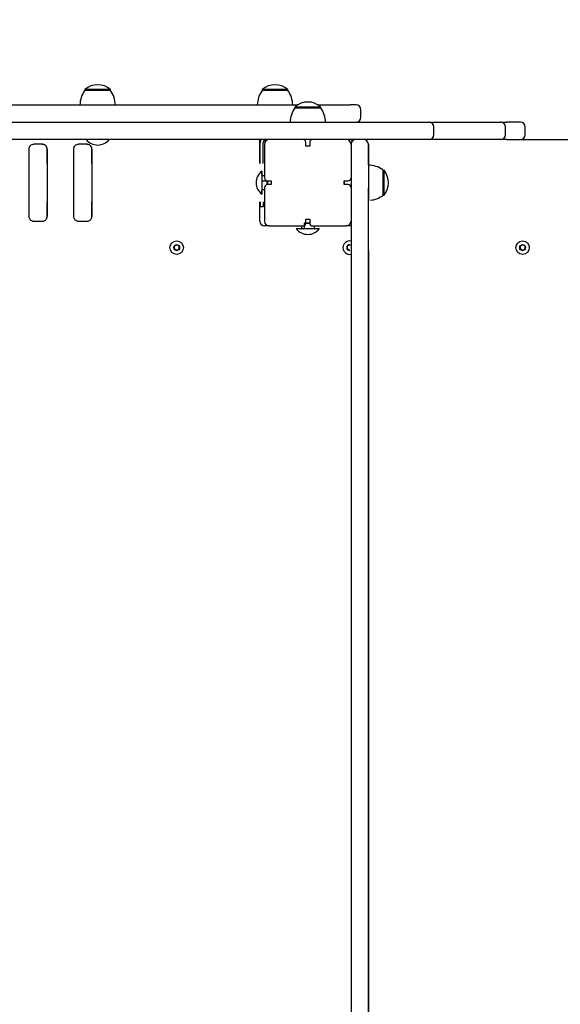
# Model space of a CAD drawing. Units: millimetres. Extents: x 20 to 203, y 5 to 287.
# Drawn here: x 136 to 143, y 103 to 116 of the extents above; entities that cross this region are included whole.
import ezdxf
from ezdxf.enums import TextEntityAlignment as Align

# ---------------------------------------------------------------- set-up
doc = ezdxf.new("R2010")
doc.units = ezdxf.units.MM
for name, color, linetype in [('__GOLIATH_DPT_MA', 7, 'Continuous'), ('DONUT-A', 7, 'Continuous'), ('JAM01M19SD', 7, 'Continuous'), ('JAM01P04', 7, 'Continuous'), ('JAM01P14', 7, 'Continuous'), ('Predeterminado', 7, 'Continuous'), ('TAPON-A', 7, 'Continuous'), ('TORNILLO-M10_X13', 7, 'Continuous'), ('TORNILLO-M10_X50', 7, 'Continuous'), ('TORNILLO_CABEZA_', 7, 'Continuous')]:
    doc.layers.add(name, color=color, linetype=linetype)
doc.styles.add('SEACAD_Arial', font='arial.ttf')
doc.dimstyles.new('UNE', dxfattribs={"dimtxt": 2.4, "dimasz": 2.4, "dimexe": 1.2, "dimexo": 0, "dimgap": 1.2, "dimtad": 1, "dimdec": 0, "dimlfac": 55.555556, "dimtxsty": 'SEACAD_Arial', "dimblk1": '_SE_FILLED', "dimblk2": '_SE_FILLED', "dimsah": 1, "dimcen": 1.2, "dimadec": 1, "dimazin": 0, "dimtfac": 1, "dimtdec": 0, "dimtmove": 0, "dimatfit": 3, "dimfxl": 1, "dimtolj": 1, "dimarcsym": 0})

# ---------------------------------------------------------------- blocks, each defined once
blk = doc.blocks.new('SE1')
at = {"layer": '__GOLIATH_DPT_MA', "color": 7, "linetype": 'Continuous'}
for p, q in [((137.083, 115.058), (136.732, 115.058)), ((137.08, 115.071), (136.736, 115.071)), ((136.736, 115.071), (136.736, 115.058)), ((137.08, 115.058), (137.08, 115.071)), ((139.576, 114.824), (139.927, 114.824)), ((139.579, 114.837), (139.923, 114.837)), ((139.579, 114.837), (139.579, 114.824)), ((139.923, 114.824), (139.923, 114.837)), ((130.132, 114.629), (140.277, 114.629)), ((140.277, 114.629), (141.392, 114.629)), ((141.392, 114.629), (141.761, 114.629)), ((141.457, 114.46), (141.457, 114.564)), ((141.761, 114.629), (142.362, 114.629)), ((142.362, 114.629), (142.446, 114.629)), ((142.427, 114.46), (142.427, 114.564)), ((142.628, 114.629), (142.446, 114.629)), ((142.693, 114.46), (142.693, 114.564)), ((140.277, 114.395), (130.132, 114.395)), ((136.159, 114.33), (136.042, 114.33)), ((136.16, 114.33), (136.159, 114.33)), ((136.764, 114.33), (136.647, 114.33)), ((136.764, 114.33), (136.764, 114.33)), ((139.102, 114.07), (139.102, 114.395)), ((139.102, 114.07), (139.102, 114.395)), ((139.108, 114.07), (139.108, 114.356)), ((139.147, 114.07), (139.147, 114.356)), ((141.392, 114.395), (140.277, 114.395)), ((141.761, 114.395), (141.392, 114.395)), ((142.362, 114.395), (141.761, 114.395)), ((142.446, 114.395), (142.362, 114.395)), ((142.446, 114.395), (142.628, 114.395)), ((142.628, 114.395), (143.587, 114.395)), ((139.102, 113.29), (139.102, 113.55)), ((139.102, 113.29), (139.102, 113.55)), ((139.147, 113.485), (139.108, 113.485)), ((139.147, 113.485), (139.147, 113.485)), ((136.042, 113.29), (136.159, 113.29)), ((136.159, 113.29), (136.16, 113.29)), ((136.647, 113.29), (136.764, 113.29)), ((136.764, 113.29), (136.764, 113.29)), ((139.231, 113.225), (139.167, 113.225)), ((139.667, 113.225), (139.667, 113.196)), ((139.701, 113.261), (139.701, 113.196)), ((139.777, 113.261), (139.701, 113.261)), ((139.725, 113.264), (139.777, 113.264)), ((139.835, 113.225), (139.835, 113.196)), ((140.336, 113.225), (140.272, 113.225)), ((139.907, 113.186), (139.595, 113.186))]:
    blk.add_line(p, q, dxfattribs=at)
for centre in [(137.977, 112.932), (142.657, 112.932)]:
    blk.add_circle(centre, 0.039, dxfattribs=at)
for centre, radius, start, end in [((136.908, 114.875), 0.261, 48.6512, 131.3488), ((137.036, 114.848), 0.369, 145.4045, 177.7256), ((136.779, 114.848), 0.369, 2.2744, 34.5955), ((139.88, 114.614), 0.369, 145.4045, 177.7256), ((139.751, 114.641), 0.261, 48.6512, 131.3488), ((139.623, 114.614), 0.369, 2.2744, 34.5955), ((141.392, 114.564), 0.065, 0, 90), ((142.362, 114.564), 0.065, 0, 90), ((142.628, 114.564), 0.065, 0, 90), ((141.392, 114.46), 0.065, 270, 0), ((142.362, 114.46), 0.065, 270, 0), ((142.628, 114.46), 0.065, 270, 0), ((136.041, 114.266), 0.0632, 88.4005, 183.9487), ((136.645, 114.266), 0.0632, 88.4005, 183.9487), ((136.908, 114.519), 0.199, 218.4079, 321.5921), ((139.186, 114.356), 0.078, 150, 180), ((139.186, 114.356), 0.039, 132.1442, 180), ((140.317, 114.356), 0.039, 25.7809, 90), ((140.317, 114.356), 0.078, 28.4584, 30), ((139.167, 113.29), 0.065, 180, 270), ((139.167, 113.29), 0.065, 180, 270), ((139.751, 113.31), 0.199, 218.4079, 321.5921), ((140.317, 112.932), 0.039, 90, 270)]:
    blk.add_arc(centre, radius, start, end, dxfattribs=at)
for centre, major_axis, ratio, start_param, end_param in [((135.977, 113.81), (0, -0.455), 0.000029, 3.267461, 6.028791), ((135.978, 113.81), (0, 0.455), 0.000029, 0.242926, 0.652448), ((136.224, 113.81), (0, -0.455), 0.000029, 3.267461, 6.08466), ((136.224, 113.81), (0, 0.358), 0.000029, 0.125869, 2.821107), ((136.225, 113.81), (0, 0.455), 0.000029, 0.368114, 0.962551), ((136.225, 113.81), (0, -0.358), 0.000029, -3.898049, -3.210853), ((136.582, 113.81), (0, -0.455), 0.000029, 3.267461, 6.028791), ((136.582, 113.81), (0, 0.455), 0.000029, 0.242926, 0.652448), ((136.829, 113.81), (0, -0.455), 0.000029, 3.267461, 6.08466), ((136.829, 113.81), (0, 0.455), 0.000029, 0.368114, 0.962551), ((136.829, 113.81), (0, 0.358), 0.000029, -0.756456, -0.06926), ((136.829, 113.81), (0, 0.358), 0.000029, 0.125869, 2.821107), ((135.978, 113.81), (0, 0.455), 0.000029, -4.104143, -3.783096), ((136.225, 113.81), (0, -0.358), 0.000029, 0, 0.756456), ((136.225, 113.81), (0, 0.455), 0.000029, -4.104143, -3.159785), ((136.582, 113.81), (0, 0.455), 0.000029, -4.104143, -3.159785), ((136.829, 113.81), (0, 0.358), 0.000029, 3.1234, 3.898049), ((136.829, 113.81), (0, 0.455), 0.000029, -4.104143, -3.159785), ((139.108, 113.745), (0, -0.26), 0.000029, 5.560451, 6.283185), ((139.147, 113.745), (0, 0.26), 0.000029, 2.418858, 3.141593), ((139.655, 113.196), (-0.0126, 0), 0.822294, 1.570796, 3.14159), ((139.694, 113.196), (0, 0.0104), 0.721856, 3.141593, 4.712389), ((139.847, 113.196), (-0.0126, 0), 0.822294, 0.000001, 1.570796)]:
    blk.add_ellipse(centre, major_axis=major_axis, ratio=ratio, start_param=start_param, end_param=end_param, dxfattribs=at)
for points, knots in [([(136.225, 114.242), (136.225, 114.253), (136.225, 114.266), (136.225, 114.264), (136.225, 114.265), (136.225, 114.266), (136.225, 114.266), (136.224, 114.268), (136.224, 114.277), (136.22, 114.293), (136.206, 114.312), (136.188, 114.325), (136.17, 114.331), (136.161, 114.329), (136.159, 114.329)], [0, 0, 0, 0, 0.461293, 0.546174, 0.550155, 0.552339, 0.554636, 0.560125, 0.57138, 0.680458, 0.764103, 0.874407, 0.977039, 1, 1, 1, 1]), ([(136.224, 114.072), (136.224, 114.08), (136.224, 114.129), (136.224, 114.205), (136.224, 114.254), (136.224, 114.263), (136.224, 114.265), (136.224, 114.264), (136.224, 114.266), (136.224, 114.266), (136.224, 114.268), (136.224, 114.274), (136.222, 114.282), (136.218, 114.294), (136.209, 114.309), (136.192, 114.323), (136.173, 114.33), (136.163, 114.329), (136.159, 114.329)], [0.4215719, 0.4215719, 0.4215719, 0.4215719, 0.4541631, 0.620322, 0.7864829, 0.8698068, 0.8802355, 0.8893768, 0.8900622, 0.8906067, 0.8915507, 0.8974518, 0.907729, 0.9197893, 0.9367806, 0.9647108, 0.9897529, 1, 1, 1, 1]), ([(136.829, 114.242), (136.829, 114.253), (136.829, 114.266), (136.829, 114.264), (136.829, 114.265), (136.829, 114.266), (136.829, 114.266), (136.829, 114.268), (136.829, 114.277), (136.824, 114.293), (136.811, 114.312), (136.792, 114.325), (136.774, 114.331), (136.765, 114.329), (136.763, 114.329)], [0, 0, 0, 0, 0.461293, 0.546174, 0.550155, 0.552339, 0.554636, 0.560125, 0.57138, 0.680458, 0.764103, 0.874407, 0.977039, 1, 1, 1, 1]), ([(136.829, 114.072), (136.829, 114.08), (136.829, 114.129), (136.829, 114.205), (136.829, 114.254), (136.829, 114.263), (136.829, 114.265), (136.829, 114.264), (136.829, 114.266), (136.829, 114.266), (136.829, 114.268), (136.829, 114.274), (136.827, 114.282), (136.823, 114.294), (136.814, 114.309), (136.797, 114.323), (136.777, 114.33), (136.767, 114.329), (136.764, 114.329)], [0.4215719, 0.4215719, 0.4215719, 0.4215719, 0.4541631, 0.620322, 0.7864829, 0.8698068, 0.8802355, 0.8893768, 0.8900622, 0.8906067, 0.8915507, 0.8974518, 0.907729, 0.9197893, 0.9367806, 0.9647108, 0.9897529, 1, 1, 1, 1]), ([(135.978, 114.275), (135.978, 114.273), (135.978, 114.27), (135.978, 114.267), (135.978, 114.266), (135.978, 114.266), (135.978, 114.265), (135.978, 114.265), (135.978, 114.265), (135.978, 114.265), (135.978, 114.264), (135.978, 114.252), (135.978, 114.246)], [0.4331535, 0.4331535, 0.4331535, 0.4331535, 0.4576784, 0.4734034, 0.4765138, 0.4784755, 0.4805435, 0.4838641, 0.4912491, 0.5174131, 0.7772982, 1, 1, 1, 1]), ([(136.225, 114.072), (136.225, 114.077), (136.225, 114.111), (136.225, 114.147), (136.225, 114.165), (136.225, 114.167), (136.225, 114.167), (136.225, 114.167)], [0.6979022, 0.6979022, 0.6979022, 0.6979022, 0.7146556, 0.8258652, 0.8817143, 0.9091273, 0.9122947, 0.9122947, 0.9122947, 0.9122947]), ([(136.583, 114.275), (136.583, 114.273), (136.582, 114.27), (136.582, 114.267), (136.582, 114.266), (136.582, 114.266), (136.582, 114.265), (136.582, 114.265), (136.582, 114.265), (136.582, 114.265), (136.582, 114.264), (136.582, 114.252), (136.582, 114.246)], [0.4331535, 0.4331535, 0.4331535, 0.4331535, 0.4576784, 0.4734034, 0.4765138, 0.4784755, 0.4805435, 0.4838641, 0.4912491, 0.5174131, 0.7772982, 1, 1, 1, 1]), ([(136.829, 114.072), (136.829, 114.077), (136.829, 114.111), (136.829, 114.147), (136.829, 114.165), (136.829, 114.167), (136.829, 114.167), (136.829, 114.167)], [0.6979022, 0.6979022, 0.6979022, 0.6979022, 0.7146556, 0.8258652, 0.8817143, 0.9091273, 0.9122947, 0.9122947, 0.9122947, 0.9122947]), ([(136.159, 113.29), (136.16, 113.29), (136.169, 113.289), (136.184, 113.294), (136.201, 113.304), (136.212, 113.315), (136.219, 113.327), (136.222, 113.337), (136.224, 113.345), (136.224, 113.35), (136.224, 113.353), (136.224, 113.354), (136.224, 113.354), (136.224, 113.354), (136.224, 113.355), (136.224, 113.355), (136.224, 113.356), (136.224, 113.366), (136.224, 113.417), (136.224, 113.491), (136.224, 113.54), (136.224, 113.547)], [0, 0, 0, 0, 0.0049936, 0.0386849, 0.0652727, 0.0875368, 0.106284, 0.1215427, 0.133096, 0.1407265, 0.144136, 0.144979, 0.1455507, 0.1462016, 0.147293, 0.1498513, 0.1597612, 0.2857263, 0.5044179, 0.7230615, 0.7607237, 0.7607237, 0.7607237, 0.7607237]), ([(136.225, 113.453), (136.225, 113.454), (136.225, 113.459), (136.225, 113.493), (136.225, 113.531), (136.225, 113.545)], [0, 0, 0, 0, 0.0577992, 0.1591093, 0.2111658, 0.2111658, 0.2111658, 0.2111658]), ([(136.763, 113.29), (136.765, 113.29), (136.773, 113.289), (136.789, 113.294), (136.805, 113.304), (136.816, 113.315), (136.823, 113.327), (136.827, 113.337), (136.828, 113.345), (136.829, 113.35), (136.829, 113.353), (136.829, 113.354), (136.829, 113.354), (136.829, 113.354), (136.829, 113.355), (136.829, 113.355), (136.829, 113.356), (136.829, 113.366), (136.829, 113.417), (136.829, 113.491), (136.829, 113.54), (136.829, 113.547)], [0, 0, 0, 0, 0.0049936, 0.0386849, 0.0652727, 0.0875368, 0.106284, 0.1215427, 0.133096, 0.1407265, 0.144136, 0.144979, 0.1455507, 0.1462016, 0.147293, 0.1498513, 0.1597612, 0.2857263, 0.5044179, 0.7230615, 0.7607237, 0.7607237, 0.7607237, 0.7607237]), ([(136.829, 113.453), (136.829, 113.454), (136.829, 113.459), (136.829, 113.493), (136.829, 113.531), (136.829, 113.545)], [0, 0, 0, 0, 0.0577992, 0.1591093, 0.2111658, 0.2111658, 0.2111658, 0.2111658]), ([(135.977, 113.376), (135.977, 113.368), (135.977, 113.358), (135.977, 113.355), (135.977, 113.356), (135.977, 113.354), (135.977, 113.354), (135.977, 113.353), (135.978, 113.352), (135.978, 113.346), (135.98, 113.333), (135.988, 113.317), (136.003, 113.302), (136.021, 113.292), (136.034, 113.291), (136.041, 113.291)], [0, 0, 0, 0, 0.260375, 0.4397, 0.529461, 0.534021, 0.53632, 0.538718, 0.54435, 0.55516, 0.628632, 0.71706, 0.808163, 0.910391, 1, 1, 1, 1]), ([(136.224, 113.453), (136.224, 113.453), (136.224, 113.453), (136.224, 113.454), (136.224, 113.463), (136.224, 113.472)], [0.4982604, 0.4982604, 0.4982604, 0.4982604, 0.4985855, 0.5807634, 1, 1, 1, 1]), ([(136.582, 113.376), (136.582, 113.368), (136.582, 113.358), (136.582, 113.355), (136.582, 113.356), (136.582, 113.354), (136.582, 113.354), (136.582, 113.353), (136.582, 113.352), (136.582, 113.346), (136.585, 113.333), (136.593, 113.317), (136.607, 113.302), (136.626, 113.292), (136.639, 113.291), (136.646, 113.291)], [0, 0, 0, 0, 0.260375, 0.4397, 0.529461, 0.534021, 0.53632, 0.538718, 0.54435, 0.55516, 0.628632, 0.71706, 0.808163, 0.910391, 1, 1, 1, 1]), ([(136.829, 113.453), (136.829, 113.453), (136.829, 113.453), (136.829, 113.454), (136.829, 113.463), (136.829, 113.472)], [0.4982604, 0.4982604, 0.4982604, 0.4982604, 0.4985855, 0.5807634, 1, 1, 1, 1])]:
    blk.add_open_spline(points, degree=3, knots=knots, dxfattribs=at)
at = {"layer": 'DONUT-A', "color": 7, "linetype": 'Continuous'}
blk.add_line((139.483, 115.058), (139.132, 115.058), dxfattribs=at)
for centre, radius, start, end in [((139.436, 114.848), 0.369, 145.4045, 177.7256), ((139.179, 114.848), 0.369, 2.2744, 34.5955), ((140.58, 113.737), 0.309, 53.1732, 91.9279), ((140.582, 113.867), 0.293, 273.1102, 308.6673)]:
    blk.add_arc(centre, radius, start, end, dxfattribs=at)
for centre, major_axis, start_param, end_param in [((140.57, 113.81), (0, 0.241), 0, 3.30441), ((140.765, 113.81), (0, -0.176), 2.948844, 6.283185), ((140.765, 113.81), (0, -0.176), 2.948844, 3.334341), ((140.765, 113.81), (0, -0.169), 4.102447, 5.348078), ((140.765, 113.81), (0, -0.176), 0, 0.192748), ((140.765, 113.81), (0, -0.176), 6.090437, 6.283185), ((140.765, 113.81), (0, -0.176), 0, 0.192748)]:
    blk.add_ellipse(centre, major_axis=major_axis, ratio=0.000029, start_param=start_param, end_param=end_param, dxfattribs=at)
at = {"layer": 'JAM01M19SD', "color": 7, "linetype": 'Continuous'}
for p, q in [((139.166, 114.33), (139.166, 113.875)), ((139.725, 114.304), (139.725, 114.356)), ((139.777, 114.304), (139.725, 114.304)), ((139.777, 114.356), (139.777, 114.304)), ((140.336, 114.323), (140.336, 114.33)), ((139.205, 113.836), (139.257, 113.836)), ((139.257, 113.784), (139.205, 113.784)), ((139.257, 113.836), (139.257, 113.784)), ((140.245, 113.784), (140.245, 113.836)), ((140.245, 113.836), (140.297, 113.836)), ((140.297, 113.784), (140.245, 113.784)), ((140.297, 113.836), (140.297, 113.836)), ((140.297, 113.784), (140.297, 113.784)), ((139.166, 113.745), (139.166, 113.29)), ((139.231, 113.225), (139.686, 113.225)), ((139.686, 113.225), (139.686, 113.225)), ((139.725, 113.316), (139.777, 113.316)), ((139.725, 113.264), (139.725, 113.316)), ((139.777, 113.316), (139.777, 113.264)), ((139.816, 113.225), (140.271, 113.225)), ((140.271, 113.225), (140.272, 113.225))]:
    blk.add_line(p, q, dxfattribs=at)
for centre, radius, start, end in [((139.231, 114.33), 0.065, 90, 180), ((139.686, 114.356), 0.039, 0, 90), ((139.816, 114.356), 0.039, 90, 180), ((140.271, 114.33), 0.065, 0, 90), ((139.205, 113.875), 0.039, 180, 270), ((139.205, 113.745), 0.039, 90, 180), ((2432.389, 113.81), 2292.144, 179.99935, 180.00065), ((140.297, 113.875), 0.039, 270, 0), ((140.297, 113.875), 0.039, 270.0007, 359.9977), ((140.297, 113.745), 0.039, 0, 90), ((140.297, 113.745), 0.039, 0.0023, 89.9993), ((139.231, 113.29), 0.065, 180, 270), ((139.686, 113.264), 0.039, 270, 0), ((139.816, 113.264), 0.039, 180, 270), ((140.271, 113.29), 0.065, 270, 0)]:
    blk.add_arc(centre, radius, start, end, dxfattribs=at)
at = {"layer": 'JAM01P04', "color": 7, "linetype": 'Continuous'}
for p, q in [((132.478, 114.863), (139.614, 114.863)), ((139.888, 114.863), (140.328, 114.863)), ((140.404, 114.863), (140.328, 114.863)), ((140.469, 114.694), (140.469, 114.798))]:
    blk.add_line(p, q, dxfattribs=at)
for centre, start, end in [((140.404, 114.798), 0, 90), ((140.404, 114.694), 270, 0)]:
    blk.add_arc(centre, 0.065, start, end, dxfattribs=at)
at = {"layer": 'JAM01P14', "color": 7, "linetype": 'Continuous'}
blk.add_line((140.336, 114.334), (140.336, 114.333), dxfattribs=at)
for centre, start, end in [((140.401, 114.33), 90, 176.1685), ((140.401, 114.329), 176.1685, 180), ((140.505, 114.33), 0, 90)]:
    blk.add_arc(centre, 0.065, start, end, dxfattribs=at)
for centre, major_axis, start_param, end_param in [((140.336, 113.15), (0, 1.179), 0.000434, 1.0513), ((140.57, 113.799), (0, -0.531), 2.297795, 3.142027), ((140.57, 113.15), (0, 1.179), 0.000434, 1.0513), ((140.57, 113.572), (0, 0.872), -0.990494, -0.843798), ((140.336, 105.425), (0, -16.74), 4.192893, 5.231885), ((140.57, 105.425), (0, 16.74), 1.0513, 2.090292), ((140.57, 113.572), (0, 0.872), 2.560504, 4.724995), ((140.57, 112.431), (0, -0.494), -3.722681, -3.165088), ((140.57, 112.431), (0, -0.494), 3.51109, 4.319523), ((140.571, 105.425), (0, -18.794), 4.319523, 5.105255)]:
    blk.add_ellipse(centre, major_axis=major_axis, ratio=0.000029, start_param=start_param, end_param=end_param, dxfattribs=at)
for points, knots in [([(140.57, 112.891), (140.57, 112.891), (140.57, 112.917), (140.57, 112.923), (140.57, 112.924), (140.57, 112.924), (140.57, 112.924)], [0, 0, 0, 0, 0.0151483, 0.5798539, 0.6150196, 0.615521, 0.615521, 0.615521, 0.615521]), ([(140.57, 106.874), (140.57, 106.874), (140.57, 106.868), (140.57, 106.851), (140.57, 106.844), (140.57, 106.829), (140.57, 106.82), (140.57, 106.79), (140.57, 106.766), (140.57, 106.716), (140.57, 106.688), (140.57, 106.63), (140.57, 106.6), (140.57, 106.538), (140.57, 106.506), (140.57, 106.408), (140.57, 106.34), (140.57, 106.133), (140.57, 105.992), (140.57, 105.778), (140.57, 105.706), (140.57, 105.561), (140.57, 105.488), (140.57, 105.271), (140.57, 105.127), (140.57, 104.913), (140.57, 104.842), (140.57, 104.701), (140.57, 104.63), (140.57, 104.493), (140.57, 104.426), (140.57, 104.328), (140.57, 104.296), (140.57, 104.234), (140.57, 104.203), (140.57, 104.145), (140.57, 104.118), (140.57, 104.067), (140.57, 104.044), (140.57, 104.015), (140.57, 104.006), (140.57, 103.99), (140.57, 103.983), (140.57, 103.972), (140.57, 103.967), (140.57, 103.962), (140.57, 103.96), (140.57, 103.96), (140.57, 103.962), (140.57, 103.968), (140.57, 103.972), (140.57, 103.989), (140.57, 104.005), (140.57, 104.045), (140.57, 104.068), (140.57, 104.118), (140.57, 104.146), (140.57, 104.233), (140.57, 104.296), (140.57, 104.394), (140.57, 104.427), (140.57, 104.495), (140.57, 104.529), (140.57, 104.701), (140.57, 104.842), (140.57, 105.058), (140.57, 105.13), (140.57, 105.275), (140.57, 105.347), (140.57, 105.563), (140.57, 105.706), (140.57, 105.92), (140.57, 105.991), (140.57, 106.133), (140.57, 106.203), (140.57, 106.341), (140.57, 106.41), (140.57, 106.54), (140.57, 106.602), (140.57, 106.688), (140.57, 106.716), (140.57, 106.767), (140.57, 106.79), (140.57, 106.82), (140.57, 106.829), (140.57, 106.845), (140.57, 106.851), (140.57, 106.863), (140.57, 106.867), (140.57, 106.873), (140.57, 106.874), (140.57, 106.874)], [0, 0, 0, 0, 0.015625, 0.015625, 0.023438, 0.023438, 0.03125, 0.03125, 0.046875, 0.046875, 0.0625, 0.0625, 0.078125, 0.078125, 0.09375, 0.09375, 0.125, 0.125, 0.1875, 0.1875, 0.21875, 0.21875, 0.25, 0.25, 0.3125, 0.3125, 0.34375, 0.34375, 0.375, 0.375, 0.40625, 0.40625, 0.421875, 0.421875, 0.4375, 0.4375, 0.453125, 0.453125, 0.46875, 0.46875, 0.476563, 0.476563, 0.484375, 0.484375, 0.492188, 0.492188, 0.5, 0.5, 0.507813, 0.507813, 0.515625, 0.515625, 0.53125, 0.53125, 0.546875, 0.546875, 0.5625, 0.5625, 0.59375, 0.59375, 0.609375, 0.609375, 0.625, 0.625, 0.6875, 0.6875, 0.71875, 0.71875, 0.75, 0.75, 0.8125, 0.8125, 0.84375, 0.84375, 0.875, 0.875, 0.90625, 0.90625, 0.9375, 0.9375, 0.953125, 0.953125, 0.96875, 0.96875, 0.976563, 0.976563, 0.984375, 0.984375, 0.992188, 0.992188, 1, 1, 1, 1])]:
    blk.add_open_spline(points, degree=3, knots=knots, dxfattribs=at)
at = {"layer": 'TAPON-A', "color": 7, "linetype": 'Continuous'}
for p, q in [((139.48, 115.071), (139.135, 115.071)), ((139.135, 115.071), (139.135, 115.058)), ((139.48, 115.058), (139.48, 115.071)), ((140.778, 113.982), (140.778, 113.982)), ((140.778, 113.638), (140.778, 113.638))]:
    blk.add_line(p, q, dxfattribs=at)
for centre, start, end in [((139.307, 114.875), 48.6512, 131.3488), ((140.582, 113.81), 318.6512, 41.3488), ((140.582, 113.81), 318.6512, 41.3488)]:
    blk.add_arc(centre, 0.261, start, end, dxfattribs=at)
blk.add_ellipse((140.778, 113.81), major_axis=(0, -0.172), ratio=0.000029, start_param=3.14156, end_param=6.283185, dxfattribs=at)
at = {"layer": 'TORNILLO-M10_X13', "color": 7, "linetype": 'Continuous'}
for p, q in [((139.127, 113.919), (139.127, 113.918)), ((139.166, 113.905), (139.137, 113.905)), ((139.202, 113.83), (139.137, 113.83)), ((139.202, 113.83), (139.202, 113.836)), ((139.202, 113.784), (139.202, 113.83)), ((139.205, 113.829), (139.202, 113.83)), ((139.205, 113.836), (139.205, 113.829)), ((139.205, 113.829), (139.205, 113.784)), ((139.127, 113.702), (139.127, 113.7)), ((139.166, 113.715), (139.137, 113.715))]:
    blk.add_line(p, q, dxfattribs=at)
blk.add_arc((139.251, 113.81), 0.199, 128.4079, 231.5921, dxfattribs=at)
for centre, major_axis, ratio, start_param, end_param in [((139.127, 113.81), (0, -0.156), 0.000029, 2.369278, 3.91807), ((139.127, 113.81), (0, -0.156), 0.000029, 2.369278, 6.283162), ((139.137, 113.919), (0, 0.0144), 0.722484, 1.570806, 3.141602), ((139.137, 113.919), (0, 0.0144), 0.722484, 1.570806, 3.141602), ((139.137, 113.833), (0.0104, 0), 0.290225, 3.141637, 4.712433), ((139.205, 113.81), (0, 0.065), 0.000029, 1.159279, 1.982313), ((139.137, 113.7), (0, -0.0144), 0.722484, 3.141602, 4.712398), ((139.137, 113.7), (0, -0.0144), 0.722484, 3.141602, 4.712398), ((139.127, 113.81), (0, -0.156), 0.000029, 0, 0.804506), ((139.127, 113.81), (0, -0.156), 0.000029, 5.479532, 6.283185)]:
    blk.add_ellipse(centre, major_axis=major_axis, ratio=ratio, start_param=start_param, end_param=end_param, dxfattribs=at)
at = {"layer": 'TORNILLO-M10_X50', "color": 7, "linetype": 'Continuous'}
blk.add_arc((139.307, 114.519), 0.199, 218.4079, 229.4102, dxfattribs=at)
at = {"layer": 'TORNILLO_CABEZA_', "color": 7, "linetype": 'Continuous'}
for p, q in [((137.977, 112.97), (137.945, 112.951)), ((137.945, 112.951), (137.977, 112.97)), ((137.945, 112.951), (137.945, 112.914)), ((137.945, 112.951), (137.945, 112.951)), ((137.945, 112.914), (137.945, 112.951)), ((138.01, 112.951), (137.977, 112.97)), ((138.01, 112.914), (138.01, 112.951)), ((140.317, 112.97), (140.285, 112.951)), ((140.285, 112.951), (140.317, 112.97)), ((140.285, 112.951), (140.285, 112.914)), ((140.285, 112.951), (140.285, 112.951)), ((140.285, 112.914), (140.285, 112.951)), ((140.336, 112.959), (140.317, 112.97)), ((142.657, 112.97), (142.625, 112.951)), ((142.625, 112.951), (142.657, 112.97)), ((142.625, 112.951), (142.625, 112.914)), ((142.625, 112.951), (142.625, 112.951)), ((142.625, 112.914), (142.625, 112.951)), ((142.69, 112.951), (142.657, 112.97)), ((142.69, 112.914), (142.69, 112.951)), ((137.945, 112.914), (137.977, 112.895)), ((137.945, 112.914), (137.945, 112.914)), ((137.977, 112.895), (137.945, 112.914)), ((137.977, 112.895), (138.01, 112.914)), ((140.285, 112.914), (140.317, 112.895)), ((140.285, 112.914), (140.285, 112.914)), ((140.317, 112.895), (140.285, 112.914)), ((142.625, 112.914), (142.657, 112.895)), ((142.625, 112.914), (142.625, 112.914)), ((142.657, 112.895), (142.625, 112.914)), ((142.657, 112.895), (142.69, 112.914))]:
    blk.add_line(p, q, dxfattribs=at)
for centre in [(137.977, 112.932), (142.657, 112.932)]:
    blk.add_circle(centre, 0.091, dxfattribs=at)
blk.add_arc((140.317, 112.932), 0.091, 78.0823, 281.9647, dxfattribs=at)
blk = doc.blocks.new('DMBLK135')
at = {"layer": 'Predeterminado', "linetype": 'Continuous'}
for points in [[(38.061, 143.809), (35.661, 143.409), (38.061, 143.009)], [(188.361, 143.809), (188.361, 143.009), (190.761, 143.409)]]:
    blk.add_hatch(color=7, dxfattribs=at).paths.add_polyline_path(points)
at = {"layer": 'Predeterminado', "color": 7, "linetype": 'Continuous'}
for p, q in [((35.661, 105.445), (35.661, 144.609)), ((190.761, 104.109), (190.761, 144.609)), ((35.661, 143.409), (190.761, 143.409))]:
    blk.add_line(p, q, dxfattribs=at)
at = {"layer": 'Predeterminado', "color": 7, "linetype": 'Continuous', "style": 'SEACAD_Arial'}
blk.add_text('11930', height=2.4, dxfattribs=at).set_placement((108.515, 146.409), align=Align.TOP_LEFT)
blk = doc.blocks.new('_SE_FILLED')
at = {"color": 0}
blk.add_line((0, 0), (-1, 0), dxfattribs=at)
blk.add_solid([(0, 0), (-1, -0.1665), (-1, 0.1665), (0, 0)], dxfattribs=at)

msp = doc.modelspace()

# ---------------------------------------------------------------- block references
at = {"layer": 'Predeterminado'}
msp.add_blockref('SE1', (0, 0), dxfattribs=at)

# ---------------------------------------------------------------- dimensions: what is measured, and where the dimension line sits
at = {"layer": 'Predeterminado', "color": 7, "linetype": 'Continuous'}
dim = msp.add_linear_dim(base=(190.761, 143.409), p1=(35.661, 111.509), p2=(190.761, 121.185), text='\\A1;<>', dimstyle='UNE', override={"dimlfac": 76.923077, "dimrnd": 10}, dxfattribs=at)
dim.commit()
dim.dimension.update_dxf_attribs({"geometry": 'DMBLK135', "text_midpoint": (113.211, 143.409), "dimtype": 160})

doc.saveas('drawing.dxf')
